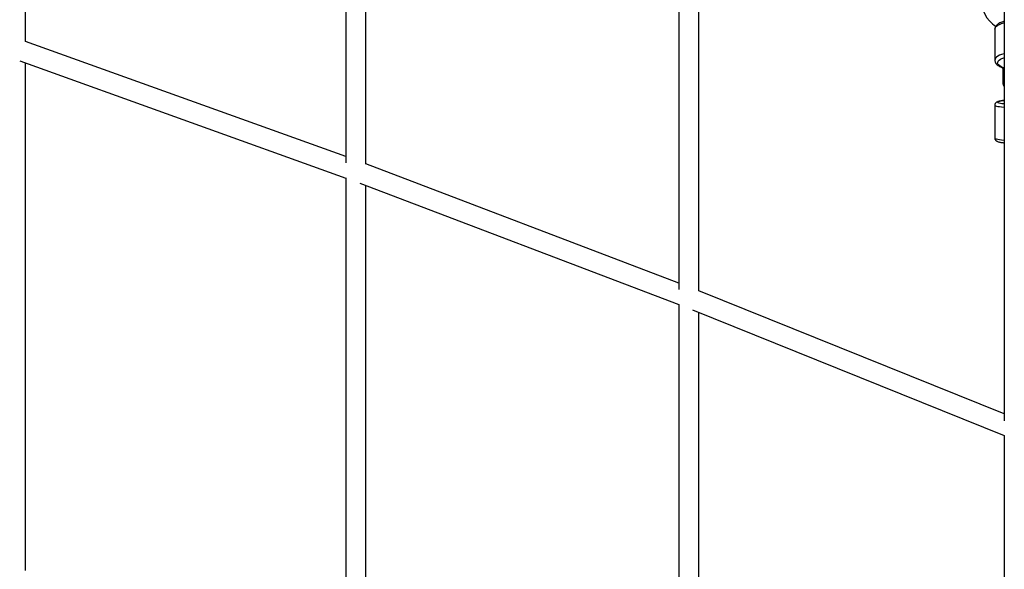
# Paper-space layout '_Right' of a CAD drawing. Units: millimetres. Extents: x -5810 to 400, y -4319 to 4319.
# Drawn here: x -2069 to -1186, y -1411 to -919 of the extents above; entities that cross this region are included whole.
import ezdxf

# ---------------------------------------------------------------- set-up
doc = ezdxf.new("R2010")
doc.units = ezdxf.units.MM

psp = doc.layouts.new('_Right')

# ---------------------------------------------------------------- linework, layer by layer
at = {"color": 7, "linetype": 'Continuous', "lineweight": 25}
for p, q in [((-2064.36, -938.55), (-2064.36, -483.07)), ((-1777.07, -534.45), (-1777.07, -1047.05)), ((-1759.07, -1048.21), (-1759.07, -537.95)), ((-1478.37, -591.08), (-1478.37, -1160.68)), ((-1460.37, -1161.84), (-1460.37, -594.82)), ((-1186.51, -649.64), (-1186.51, -1278.2)), ((-1194.95, -927.53), (-1194.95, -955.24)), ((-1777.07, -1041.62), (-2064.41, -938.53)), ((-2069.47, -955.84), (-1777.07, -1060.75)), ((-2064.36, -1412.42), (-2064.36, -957.67)), ((-1187.95, -964.14), (-1187.95, -974.05)), ((-1194.95, -995.36), (-1194.95, -1025.1)), ((-1478.37, -1154.87), (-1759.13, -1048.18)), ((-1777.07, -1060.7), (-1777.07, -1573.69)), ((-1764.5, -1065.4), (-1478.37, -1174.13)), ((-1759.07, -1576.87), (-1759.07, -1067.46)), ((-1186.51, -1271.99), (-1460.45, -1161.81)), ((-1478.37, -1174.06), (-1478.37, -1744.05)), ((-1466.13, -1178.92), (-1186.51, -1291.39)), ((-1460.37, -1747.28), (-1460.37, -1181.24)), ((-1186.51, -1291.3), (-1186.51, -1920.24))]:
    psp.add_line(p, q, dxfattribs=at)
at = {"color": 8, "linetype": 'Continuous', "lineweight": 25, "flags": 128}
for points in [[(-1194.95, -927.53), (-1194.78, -926.57), (-1194.25, -925.64), (-1193.37, -924.74), (-1192.18, -923.9), (-1190.68, -923.14), (-1188.91, -922.46), (-1186.92, -921.89), (-1186.51, -921.79)], [(-1186.51, -949.51), (-1186.92, -949.61), (-1188.91, -950.18), (-1190.68, -950.86), (-1192.18, -951.62), (-1193.37, -952.46), (-1194.25, -953.36), (-1194.78, -954.29), (-1194.95, -955.22)], [(-1186.51, -962.13), (-1187.86, -961.69), (-1189.38, -961.03), (-1190.63, -960.29), (-1191.57, -959.49), (-1192.18, -958.64), (-1192.44, -957.77), (-1192.36, -956.89), (-1191.92, -956.03), (-1191.14, -955.2), (-1190.04, -954.43), (-1188.65, -953.73), (-1187, -953.12), (-1186.51, -952.98)], [(-1194.95, -995.36), (-1194.78, -995.68), (-1194.25, -996), (-1193.37, -996.31), (-1192.18, -996.59), (-1190.68, -996.85), (-1188.91, -997.08), (-1186.92, -997.28), (-1186.51, -997.31)], [(-1187.83, -994.29), (-1188.65, -994.18), (-1190.04, -993.94), (-1191.14, -993.68), (-1191.92, -993.4), (-1192.36, -993.1), (-1192.44, -992.8), (-1192.18, -992.51), (-1191.57, -992.22), (-1190.63, -991.94), (-1189.38, -991.69), (-1187.86, -991.47), (-1186.51, -991.32)], [(-1186.51, -1027.06), (-1186.92, -1027.02), (-1188.91, -1026.83), (-1190.68, -1026.6), (-1192.18, -1026.34), (-1193.37, -1026.05), (-1194.25, -1025.74), (-1194.78, -1025.43), (-1194.95, -1025.1)]]:
    psp.add_lwpolyline(points, dxfattribs=at)
at = {"color": 7, "linetype": 'Continuous', "lineweight": 25, "flags": 128}
psp.add_lwpolyline([(-1186.51, -994.44), (-1187, -994.39), (-1187.83, -994.29)], dxfattribs=at)
at = {"color": 7, "linetype": 'Continuous', "lineweight": 25}
psp.add_arc((-1177.51, -900), 30, 180, 236.24499, dxfattribs=at)
at = {"color": 8, "linetype": 'Continuous', "lineweight": 25}
for centre, radius, start, end in [((-1186.69, -961.98), 2.5, 239.52024, 274.73369), ((-1186.7, -971.93), 2.46, 239.4276, 274.47502)]:
    psp.add_arc(centre, radius, start, end, dxfattribs=at)
at = {"color": 7, "linetype": 'Continuous', "lineweight": 25}
for points, knots in [([(-1186.51, -920.37), (-1186.98, -920.5), (-1188.12, -920.8), (-1189.73, -921.42), (-1191.36, -922.23), (-1192.69, -923.16), (-1193.72, -924.17), (-1194.42, -925.23), (-1194.86, -926.33), (-1194.92, -927.08), (-1194.94, -927.43)], [0, 0, 0, 0, 0.101124, 0.246226, 0.394401, 0.546404, 0.676221, 0.793709, 0.903255, 1, 1, 1, 1]), ([(-1194.95, -955.2), (-1194.95, -955.22), (-1195, -955.64), (-1194.82, -956.47), (-1194.4, -957.6), (-1193.69, -958.62), (-1192.73, -959.57), (-1191.49, -960.46), (-1189.95, -961.26), (-1188.28, -961.92), (-1187.05, -962.25), (-1186.51, -962.4)], [0, 0, 0, 0, 0.004446, 0.115205, 0.224212, 0.336816, 0.458727, 0.593099, 0.737083, 0.882882, 1, 1, 1, 1]), ([(-1187.71, -962.05), (-1187.8, -962.47), (-1187.94, -963.15), (-1187.95, -963.86), (-1187.95, -964.14)], [0, 0, 0, 0, 0.599965, 1, 1, 1, 1]), ([(-1187.95, -974.05), (-1187.94, -974.43), (-1187.91, -975.4), (-1187.58, -976.96), (-1187.1, -978.34), (-1186.64, -979.05), (-1186.51, -979.26)], [0, 0, 0, 0, 0.205266, 0.535875, 0.866705, 1, 1, 1, 1]), ([(-1186.51, -991.29), (-1187.01, -991.34), (-1188.12, -991.45), (-1189.63, -991.66), (-1191.05, -991.93), (-1192.21, -992.25), (-1193.09, -992.6), (-1193.79, -993.03), (-1194.36, -993.58), (-1194.77, -994.29), (-1194.98, -994.95), (-1194.94, -995.31), (-1194.93, -995.38)], [0, 0, 0, 0, 0.11597, 0.258673, 0.404542, 0.557488, 0.690056, 0.777313, 0.847557, 0.9157, 0.983638, 1, 1, 1, 1]), ([(-1194.93, -1025.11), (-1194.92, -1025.37), (-1194.89, -1025.91), (-1194.54, -1026.62), (-1194.07, -1027.19), (-1193.53, -1027.6), (-1192.9, -1027.94), (-1192.05, -1028.26), (-1190.93, -1028.55), (-1189.47, -1028.82), (-1188.01, -1029.02), (-1186.94, -1029.13), (-1186.51, -1029.17)], [0, 0, 0, 0, 0.058138, 0.124137, 0.188374, 0.257465, 0.340479, 0.455242, 0.609981, 0.752099, 0.901691, 1, 1, 1, 1])]:
    psp.add_open_spline(points, degree=3, knots=knots, dxfattribs=at)

doc.saveas('drawing.dxf')
